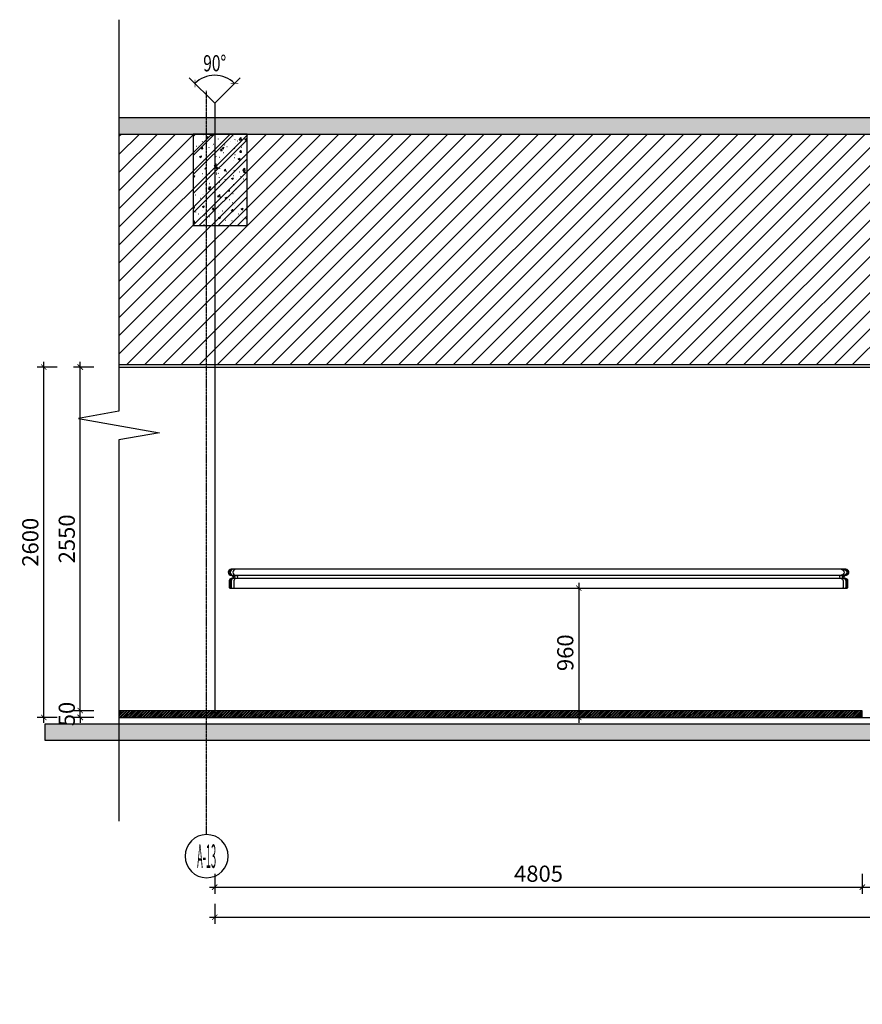
# Model space of a CAD drawing. Units: inches. Extents: x -902066 to 493454, y -354848 to 33138.
# Drawn here: x 283976 to 290230, y 15336 to 22645 of the extents above; entities that cross this region are included whole.
import ezdxf
from ezdxf.enums import TextEntityAlignment as Align
from ezdxf.xclip import XClip

# ---------------------------------------------------------------- set-up
doc = ezdxf.new("R2010")
doc.units = ezdxf.units.IN
doc.header["$LTSCALE"] = 10
doc.header["$MEASUREMENT"] = 0
doc.linetypes.add('DOTE', pattern=[2.4200000000000004, 2, -0.2, 0.02, -0.2])
doc.layers.get('Defpoints').update_dxf_attribs({"color": 251})
for name, color, linetype in [('0-家具', 8, 'Continuous'), ('AXIS', 3, 'Continuous'), ('AXIS_TEXT', 7, 'Continuous'), ('DIM_ELEV', 3, 'Continuous'), ('DOTE', 1, 'DOTE'), ('E-Elevation(立面图层)', 134, 'Continuous'), ('PUB_DIM', 3, 'Continuous'), ('WALL', 2, 'Continuous'), ('家具', 7, 'Continuous')]:
    doc.layers.add(name, color=color, linetype=linetype)
doc.styles.add('_TCH_AXIS', font='COMPLEX', dxfattribs={"width": 0.8, "bigfont": 'TSSDCHN'})
doc.styles.add('_TCH_DIM_T3', font='SIMPLEX', dxfattribs={"width": 0.7058823529411765, "bigfont": 'GBCBIG'})
doc.styles.add('COMPLEX', font='COMPLEX')
doc.styles.get("Standard").update_dxf_attribs({"font": 'arial.ttf'})
doc.dimstyles.new('_TCH_ARCH&&40', dxfattribs={"dimscale": 40, "dimtxt": 3, "dimasz": 1, "dimexe": 1.25, "dimexo": 1, "dimgap": 1, "dimtad": 1, "dimdec": 0, "dimrnd": 5, "dimzin": 0, "dimdsep": 46, "dimtxsty": '_TCH_DIM_T3', "dimblk": 'ARCHTICK', "dimcen": 1.25, "dimdle": 1, "dimclrt": 7, "dimazin": 2, "dimtfac": 1, "dimtdec": 0, "dimtix": 1, "dimtmove": 2, "dimatfit": 3, "dimldrblk": 'A', "dimfxl": 0, "dimtolj": 1, "dimtzin": 0, "dimarcsym": 0})

# ---------------------------------------------------------------- blocks, each defined once
blk = doc.blocks.new('A$C7d3b4a9c')
at = {"layer": 'DOTE'}
blk.add_line((91799.99999999558, -1999.99999999904), (91799.99999999529, 32325.72317548454), dxfattribs=at)
at = {"layer": '0-家具', "width": 0.8, "flags": 9}
for tag in ['YSIZE', 'XSIZE']:
    blk.add_attdef(tag, (108638.1336951538, 20810.08336909945), '', height=0.5, rotation=270, dxfattribs=at)
at = {"layer": '家具', "width": 0.8, "flags": 9}
for tag in ['YSIZE', 'XSIZE']:
    blk.add_attdef(tag, (100478.1336941945, 20810.08336909945), '', height=0.5, rotation=270, dxfattribs=at)
blk = doc.blocks.new('*U533')
at = {"layer": 'E-Elevation(立面图层)'}
h = blk.add_hatch(dxfattribs=at)
h.set_pattern_fill('钢筋混凝土', color=249, scale=20, style=0, pattern_type=2)
h.set_pattern_definition([(45, (170987.8180908706, -3687.373804998576), (-70.71067811865476, 70.71067811865476), []), (49.99999999999999, (170987.8180908706, -3687.373804998576), (143.4520365201507, -12.55042699651902), [15, -165]), (355, (170987.8180908706, -3687.373804998576), (-27.7502667226, 150.4384267400024), [12, -132]), (100.4514, (170999.7724268707, -3688.419672998577), (115.7018763428043, 137.8879084121907), [12.748038, -140.2284224]), (46.18420000000001, (170987.8180908706, -3647.373804998576), (213.4482097251289, -33.10380286580362), [22.5, -247.5]), (96.6356, (171005.6054398706, -3650.132466398577), (186.9325411097407, 194.8235741800883), [19.1220576, -210.3426]), (351.1842, (170987.8180908706, -3647.373804998576), (186.9323890267254, 194.8237201850649), [18, -198]), (21, (171007.8180908706, -3657.373804998576), (119.3814104236923, -80.52377813306776), [15, -165]), (326.0000000000001, (171007.8180908706, -3657.373804998576), (48.66306638431634, 145.0300090093706), [12, -132]), (71.4514, (171017.7665374706, -3664.084126198577), (168.044525716298, 64.50609934199048), [12.748038, -140.2284224]), (37.50000000000001, (170987.8180908706, -3687.373804998576), (2.431971063458134, 66.5787707662623), [1, -130.4, 1, -134, 1, -132.5]), (7.499999999999999, (170987.8180908706, -3687.373804998576), (52.61390748842972, 78.88234237647205), [1, -76.39999999999999, 1, -127.4, 1, -50.5]), (327.5, (170943.2180908707, -3687.373804998576), (106.7644872344818, -4.510974346875951), [1, -50, 1, -156, 1, -207]), (317.5, (170923.2180908707, -3687.373804998576), (116.6372338684772, 20.02099646646354), [1, -65, 1, -103.6, 1, -147])])
h.paths.add_polyline_path([(-14877.14392725167, 120.0000000002765), (-14877.14392725164, -7.863116623175078e-09), (14873.5625355583, -7.863116623175078e-09), (14873.56253555827, 120.0000000002765)])
at = {"layer": 'WALL'}
blk.add_lwpolyline([(-14877.14392725167, 120.0000000002765), (-14877.14392725164, -7.863116623175078e-09), (14873.5625355583, -7.863116623175078e-09), (14873.56253555827, 120.0000000002765)], close=True, dxfattribs=at)
blk = doc.blocks.new('*U539')
at = {"layer": 'E-Elevation(立面图层)', "color": 251}
for p, q in [((2331.154611835023, 95.000035145629, -6.000000000000002e-08), (-2230.738172466007, 95.00001862315233, -2.000000000000001e-08)), ((-2230.710905089173, 70.00003514562971, -2.000000000000001e-08), (2331.154611835023, 70.000035145629, -6.000000000000002e-08))]:
    blk.add_line(p, q, dxfattribs=at)
at = {"layer": 'E-Elevation(立面图层)'}
blk.add_lwpolyline([(-2230.710905089173, 140.0000351458625), (2331.154611835023, 140.0000351458618, -1), (2331.154611835023, 95.000035145629, 1), (2331.154611835023, 70.000035145629, -0.4142135331221954), (2346.154611835023, 55.00003664366136), (2346.154611834965, 5.000046277494903, -0.4142135623713902), (2341.154611835023, 4.62774949028244e-05), (-2240.738172466007, 4.627749561336714e-05, -0.4142135623594562), (-2245.738172466007, 5.000046277495613), (-2245.738172466007, 55.00003514562971, -0.4147449234684115), (-2230.710905089173, 70.00003514562971, 0.997818609855845), (-2230.710905089173, 95.00003514562971, -1.001212617744507), (-2230.710905089173, 140.0000351458625, -0.9987888509168875)], format="xyb", dxfattribs=at)
at = {"layer": 'E-Elevation(立面图层)', "color": 251}
for points, elevation in [([(-2225.738172466065, 140.0000351458625, 1), (-2225.738172466065, 95.00003514562971, -1), (-2225.738172466007, 70.00003514562971, 0.4142135623730951), (-2240.738172466007, 55.00003514562971), (-2240.738172465949, 5.000046277495613, 0.4142135623710494), (-2235.738172466007, 4.627749561336714e-05, -171806059936.3023)], -2.000000000000001e-08), ([(-2215.738172466065, 140.0000351458625, 1), (-2215.738172466065, 95.00003514562971, -1), (-2215.738172466007, 70.00003514562971, 0.4142135623730951), (-2230.738172466007, 55.00003514562971), (-2230.738172465949, 5.000046277495613, 0.4142135623710494), (-2225.738172466007, 4.627749561336714e-05, -171806059936.3023)], -2.000000000000001e-08), ([(-2195.738172466065, 140.0000351458625, 1), (-2195.738172466065, 95.00003514562971, -1), (-2195.738172466007, 70.00003514562971, 0.4142135623730951), (-2210.738172466007, 55.00003514562971), (-2210.738172465949, 5.000046277495613, 0.4142135623710494), (-2205.738172466007, 4.627749561336714e-05, -171806059936.3023)], -2.000000000000001e-08), ([(2296.154611835023, 140.0000351458618, -1), (2296.154611835023, 95.000035145629, 1), (2296.154611835023, 70.000035145629, -0.4142135623730951), (2311.154611835023, 55.000035145629), (2311.154611834965, 5.000046277494903, -0.4142135623710494), (2306.154611835023, 4.62774949028244e-05, 171806059936.3023)], -6.000000000000002e-08), ([(2316.154611835023, 140.0000351458618, -1), (2316.154611835023, 95.000035145629, 1), (2316.154611835023, 70.000035145629, -0.4142135623730951), (2331.154611835023, 55.000035145629), (2331.154611834965, 5.000046277494903, -0.4142135623710494), (2326.154611835023, 4.62774949028244e-05, 171806059936.3023)], -6.000000000000002e-08), ([(2326.154611835023, 140.0000351458618, -1), (2326.154611835023, 95.000035145629, 1), (2326.154611835023, 70.000035145629, -0.4142135623730951), (2341.154611835023, 55.000035145629), (2341.154611834965, 5.000046277494903, -0.4142135623710494), (2336.154611835023, 4.62774949028244e-05, 171806059936.3023)], -6.000000000000002e-08)]:
    blk.add_lwpolyline(points, format="xyb", dxfattribs=dict(at, elevation=elevation))
blk = doc.blocks.new('_ArchTick')
at = {"color": 0, "linetype": 'ByBlock', "const_width": 0.15}
blk.add_lwpolyline([(-0.5, -0.5), (0.5, 0.5)], dxfattribs=at)
blk = doc.blocks.new('*U264')
at = {"layer": 'PUB_DIM'}
blk.add_lwpolyline([(-188.5618010380895, 2267.973201668889), (-4.728034129199928e-11, 2079.411400630837), (188.5618010379949, 2267.973201668889), (-4.728034129199928e-11, 2079.411400630837), (0, 0)], dxfattribs=at)
blk.add_arc((-4.728034129199928e-11, 2079.411400630837, 6.877616087677434e-09), 207.2826422838459, 44.99999999977892, 135.0000000002211, dxfattribs=at)
at = {"layer": 'PUB_DIM', "xscale": 40, "yscale": 40, "zscale": 40}
for p, rotation in [((-146.5709619812151, 2225.982362612011, 6.877616087677434e-09), 224.9999999999993), ((146.5709619811205, 2225.982362612011, 6.877616087677434e-09), 315.0000000000007)]:
    blk.add_blockref('_ArchTick', p, dxfattribs=dict(at, rotation=rotation))
at = {"layer": 'PUB_DIM', "color": 255, "style": '_TCH_DIM_T3', "width": 0.7058823529411765}
blk.add_attdef('90', text='', height=120, dxfattribs=at).set_placement((-4.728034129199928e-11, 2375.582928372497), align=Align.MIDDLE_CENTER)
blk = doc.blocks.new('_AXISO')
blk.add_circle((0, 0), 0.5)
at = {"layer": 'AXIS_TEXT', "style": 'COMPLEX', "width": 1.041666666666667}
blk.add_attdef('A', text='', height=0.56, dxfattribs=at).set_placement((-0.25, -0.28), (0.25, -0.28), align=Align.FIT)
blk = doc.blocks.new('*D551')
at = {"layer": 'Defpoints', "color": 0, "transparency": 16777216}
for p in [(285423.6248281623, 17465.82220022849), (290230.405631414, 17465.6915501494), (290230.405631414, 16205.83437320639)]:
    blk.add_point(p, dxfattribs=at)
at = {"layer": 'DIM_ELEV', "color": 0, "lineweight": -2, "transparency": 16777216}
for p, q in [((285423.6248281623, 16305.83437320639), (285423.6248281623, 16155.83437320639)), ((290230.405631414, 16305.83437320639), (290230.405631414, 16155.83437320639)), ((285383.6248281623, 16205.83437320639), (290270.405631414, 16205.83437320639))]:
    blk.add_line(p, q, dxfattribs=at)
at = {"layer": 'DIM_ELEV', "color": 0, "lineweight": -2, "transparency": 16777216, "xscale": 40, "yscale": 40, "zscale": 40, "rotation": 180}
blk.add_blockref('_ArchTick', (285423.6248281623, 16205.83437320639), dxfattribs=at)
at = {"layer": 'DIM_ELEV', "color": 0, "lineweight": -2, "transparency": 16777216, "xscale": 40, "yscale": 40, "zscale": 40}
blk.add_blockref('_ArchTick', (290230.405631414, 16205.83437320639), dxfattribs=at)
at = {"layer": 'DIM_ELEV', "color": 7, "transparency": 16777216, "insert": (287827.0152297881, 16305.83437320639), "char_height": 120, "attachment_point": 5, "style": '_TCH_DIM_T3'}
blk.add_mtext('\\A1;4805', dxfattribs=at)
blk = doc.blocks.new('A')
for p, q in [((-0.3688396396728422, 3.637978807091713e-12), (-2.127066897330224, 0)), ((-1.435067392276324, 1.147654099946521), (-1.089590771724033, 1.437450103912852)), ((-1.435067392276324, 1.147654099946521), (-0.3688396396728422, 0)), ((-1.435067392276324, -1.147654099946521), (-0.3688396396728422, 0)), ((-1.089590771724033, 1.437450103912852), (0, 0)), ((-1.089590771724033, -1.437450103912852), (0, 0)), ((-1.435067392276324, -1.147654099946521), (-1.089590771724033, -1.437450103912852))]:
    blk.add_line(p, q)
for points in [[(-1.435067392276324, 1.147654099946521), (-1.089590771724033, 1.437450103912852), (-0.3688396396728422, 0), (0, 0)], [(-1.435067392276324, -1.147654099946521), (-1.089590771724033, -1.437450103912852), (-0.3688396396728422, 0), (0, 0)]]:
    blk.add_solid(points)
blk = doc.blocks.new('*D552')
at = {"layer": 'Defpoints', "color": 0, "transparency": 16777216}
for p in [(290230.405631414, 17465.6915501494), (291730.4129702647, 17465.68196836541), (291730.4129702647, 16205.83437320639)]:
    blk.add_point(p, dxfattribs=at)
at = {"layer": 'DIM_ELEV', "color": 0, "lineweight": -2, "transparency": 16777216}
for p, q in [((290230.405631414, 16305.83437320639), (290230.405631414, 16155.83437320639)), ((291730.4129702647, 16305.83437320639), (291730.4129702647, 16155.83437320639)), ((290190.405631414, 16205.83437320639), (291770.4129702647, 16205.83437320639))]:
    blk.add_line(p, q, dxfattribs=at)
at = {"layer": 'DIM_ELEV', "color": 0, "lineweight": -2, "transparency": 16777216, "xscale": 40, "yscale": 40, "zscale": 40, "rotation": 180}
blk.add_blockref('_ArchTick', (290230.405631414, 16205.83437320639), dxfattribs=at)
at = {"layer": 'DIM_ELEV', "color": 0, "lineweight": -2, "transparency": 16777216, "xscale": 40, "yscale": 40, "zscale": 40}
blk.add_blockref('_ArchTick', (291730.4129702647, 16205.83437320639), dxfattribs=at)
at = {"layer": 'DIM_ELEV', "color": 7, "transparency": 16777216, "insert": (290980.4093008394, 16305.83437320639), "char_height": 120, "attachment_point": 5, "style": '_TCH_DIM_T3'}
blk.add_mtext('\\A1;1500', dxfattribs=at)
blk = doc.blocks.new('*D563')
at = {"layer": 'Defpoints', "color": 0, "transparency": 16777216}
for p in [(285423.6248281623, 17465.82220022849), (314304.2916083862, 17465.77368343676), (314304.2916083862, 15982.69376352872)]:
    blk.add_point(p, dxfattribs=at)
at = {"layer": 'DIM_ELEV', "color": 0, "lineweight": -2, "transparency": 16777216}
for p, q in [((285423.6248281623, 16082.69376352872), (285423.6248281623, 15932.69376352872)), ((314304.2916083862, 16082.69376352872), (314304.2916083862, 15932.69376352872)), ((285383.6248281623, 15982.69376352872), (314344.2916083862, 15982.69376352872))]:
    blk.add_line(p, q, dxfattribs=at)
at = {"layer": 'DIM_ELEV', "color": 0, "lineweight": -2, "transparency": 16777216, "xscale": 40, "yscale": 40, "zscale": 40, "rotation": 180}
blk.add_blockref('_ArchTick', (285423.6248281623, 15982.69376352872), dxfattribs=at)
at = {"layer": 'DIM_ELEV', "color": 0, "lineweight": -2, "transparency": 16777216, "xscale": 40, "yscale": 40, "zscale": 40}
blk.add_blockref('_ArchTick', (314304.2916083862, 15982.69376352872), dxfattribs=at)
at = {"layer": 'DIM_ELEV', "color": 7, "transparency": 16777216, "insert": (299863.9582182742, 16082.69376352872), "char_height": 120, "attachment_point": 5, "style": '_TCH_DIM_T3'}
blk.add_mtext('\\A1;28880', dxfattribs=at)
blk = doc.blocks.new('*D564')
at = {"layer": 'Defpoints', "color": 0, "transparency": 16777216}
for p in [(287826.9665611962, 18425.66242552219), (287826.9396571267, 17465.75434273213), (288125.6920192702, 17465.75434273213)]:
    blk.add_point(p, dxfattribs=at)
at = {"layer": 'DIM_ELEV', "color": 0, "lineweight": -2, "transparency": 16777216}
for p, q in [((288025.6920192702, 18425.66242552219), (288175.6920192702, 18425.66242552219)), ((288125.6920192702, 18465.66242552219), (288125.6920192702, 17425.75434273213)), ((288025.6920192702, 17465.75434273213), (288175.6920192702, 17465.75434273213))]:
    blk.add_line(p, q, dxfattribs=at)
at = {"layer": 'DIM_ELEV', "color": 0, "lineweight": -2, "transparency": 16777216, "xscale": 40, "yscale": 40, "zscale": 40}
for p, rotation in [((288125.6920192702, 18425.66242552219), 90), ((288125.6920192702, 17465.75434273213), 270)]:
    blk.add_blockref('_ArchTick', p, dxfattribs=dict(at, rotation=rotation))
at = {"layer": 'DIM_ELEV', "color": 7, "transparency": 16777216, "insert": (288025.6920192701, 17945.70838412707), "char_height": 120, "attachment_point": 5, "rotation": 90, "style": '_TCH_DIM_T3'}
blk.add_mtext('\\A1;960', dxfattribs=at)
blk = doc.blocks.new('*D565')
at = {"layer": 'Defpoints', "color": 0, "transparency": 16777216}
for p in [(284425.3904576073, 17515.81713140235), (285300.3003007478, 17515.81713140235), (285300.3016900632, 17465.82220022849)]:
    blk.add_point(p, dxfattribs=at)
at = {"layer": 'DIM_ELEV', "color": 0, "lineweight": -2, "transparency": 16777216}
for p, q in [((284425.3904576073, 17515.81713140235), (284425.3904576073, 17555.81713140235)), ((284525.3904576073, 17515.81713140235), (284375.3904576073, 17515.81713140235)), ((284425.3904576073, 17465.82220022849), (284425.3904576073, 17515.81713140235)), ((284525.3904576073, 17465.82220022849), (284375.3904576073, 17465.82220022849)), ((284425.3904576073, 17465.82220022849), (284425.3904576073, 17425.82220022849))]:
    blk.add_line(p, q, dxfattribs=at)
at = {"layer": 'DIM_ELEV', "color": 0, "lineweight": -2, "transparency": 16777216, "xscale": 40, "yscale": 40, "zscale": 40}
for p, rotation in [((284425.3904576073, 17515.81713140235), 270), ((284425.3904576073, 17465.82220022849), 90)]:
    blk.add_blockref('_ArchTick', p, dxfattribs=dict(at, rotation=rotation))
at = {"layer": 'DIM_ELEV', "color": 7, "transparency": 16777216, "insert": (284325.3904576072, 17490.81966581534), "char_height": 120, "attachment_point": 5, "rotation": 90, "style": '_TCH_DIM_T3'}
blk.add_mtext('\\A1;50', dxfattribs=at)
blk = doc.blocks.new('*D566')
at = {"layer": 'Defpoints', "color": 0, "transparency": 16777216}
for p in [(284425.3904576075, 20065.86256420628), (285300.1970309464, 20065.86256420628), (285300.3003007478, 17515.81713140235)]:
    blk.add_point(p, dxfattribs=at)
at = {"layer": 'DIM_ELEV', "color": 0, "lineweight": -2, "transparency": 16777216}
for p, q in [((284425.3904576075, 17475.81713140235), (284425.3904576075, 20105.86256420628)), ((284525.3904576075, 20065.86256420628), (284375.3904576075, 20065.86256420628)), ((284525.3904576075, 17515.81713140235), (284375.3904576075, 17515.81713140235))]:
    blk.add_line(p, q, dxfattribs=at)
at = {"layer": 'DIM_ELEV', "color": 0, "lineweight": -2, "transparency": 16777216, "xscale": 40, "yscale": 40, "zscale": 40}
for p, rotation in [((284425.3904576075, 20065.86256420628), 90), ((284425.3904576075, 17515.81713140235), 270)]:
    blk.add_blockref('_ArchTick', p, dxfattribs=dict(at, rotation=rotation))
at = {"layer": 'DIM_ELEV', "color": 7, "transparency": 16777216, "insert": (284325.3904576074, 18790.83984780423), "char_height": 120, "attachment_point": 5, "rotation": 90, "style": '_TCH_DIM_T3'}
blk.add_mtext('\\A1;2550', dxfattribs=at)
blk = doc.blocks.new('*D567')
at = {"layer": 'Defpoints', "color": 0, "transparency": 16777216}
for p in [(284154.6605203704, 20065.86256420628), (285423.6248281624, 20065.86256420628), (285423.6248281624, 17465.82220022849)]:
    blk.add_point(p, dxfattribs=at)
at = {"layer": 'DIM_ELEV', "color": 0, "lineweight": -2, "transparency": 16777216}
for p, q in [((284154.6605203704, 17425.82220022849), (284154.6605203704, 20105.86256420628)), ((284254.6605203704, 20065.86256420628), (284104.6605203704, 20065.86256420628)), ((284254.6605203704, 17465.82220022849), (284104.6605203704, 17465.82220022849))]:
    blk.add_line(p, q, dxfattribs=at)
at = {"layer": 'DIM_ELEV', "color": 0, "lineweight": -2, "transparency": 16777216, "xscale": 40, "yscale": 40, "zscale": 40}
for p, rotation in [((284154.6605203704, 20065.86256420628), 90), ((284154.6605203704, 17465.82220022849), 270)]:
    blk.add_blockref('_ArchTick', p, dxfattribs=dict(at, rotation=rotation))
at = {"layer": 'DIM_ELEV', "color": 7, "transparency": 16777216, "insert": (284054.6605203704, 18765.8423822173), "char_height": 120, "attachment_point": 5, "rotation": 90, "style": '_TCH_DIM_T3'}
blk.add_mtext('\\A1;2600', dxfattribs=at)
blk = doc.blocks.new('*U550')
at = {"layer": 'E-Elevation(立面图层)'}
h = blk.add_hatch(dxfattribs=at)
h.set_pattern_fill('钢筋混凝土', color=247, scale=15, style=0, pattern_type=2)
h.set_pattern_definition([(45, (140558.4812455802, -95775.02900448834), (-53.03300858899106, 53.03300858899107), []), (49.99999999999999, (140558.4812455802, -95775.02900448834), (107.589027390113, -9.412820247389266), [11.25, -123.75]), (355, (140558.4812455802, -95775.02900448834), (-20.81270004195, 112.8288200550018), [9, -99]), (100.4514, (140567.4469975802, -95775.81340548834), (86.77640725710323, 103.415931309143), [9.5610285, -105.1713168]), (46.18420000000002, (140558.4812455802, -95745.02900448834), (160.0861572938467, -24.82785214935271), [16.87499999999991, -185.6249999999993]), (96.6356, (140571.8217573302, -95747.09800053835), (140.1994058323055, 146.1176806350663), [14.3415432, -157.75695]), (351.1842, (140558.4812455802, -95745.02900448834), (140.1992917700441, 146.1177901387987), [13.5, -148.5]), (21, (140573.4812455802, -95752.52900448834), (89.53605781776925, -60.39283359980082), [11.25, -123.75]), (326.0000000000001, (140573.4812455802, -95752.52900448834), (36.49729978823726, 108.772506757028), [9, -99]), (71.4514, (140580.9425805302, -95757.56174538835), (126.0333942872235, 48.37957450649286), [9.5610285, -105.1713168]), (37.50000000000001, (140558.4812455802, -95775.02900448834), (1.8239782975936, 49.93407807469672), [0.75, -97.8, 0.75, -100.5, 0.75, -99.375]), (7.499999999999999, (140558.4812455802, -95775.02900448834), (39.46043061632229, 59.16175678235403), [0.75, -57.3, 0.75, -95.55, 0.75, -37.875]), (327.5, (140525.0312455802, -95775.02900448834), (80.07336542586135, -3.383230760156963), [0.75, -37.5, 0.75, -117, 0.75, -155.25]), (317.5, (140510.0312455802, -95775.02900448834), (87.47792540135794, 15.01574734984766), [0.75, -48.75, 0.75, -77.69999999999999, 0.75, -110.25])])
h.paths.add_polyline_path([(0, 0), (9100.191073449543, 0), (9100.191073449543, 120), (0, 120)])
at = {"layer": 'WALL'}
blk.add_lwpolyline([(0, 0), (9100.191073449543, 0), (9100.191073449543, 120), (0, 120)], close=True, dxfattribs=at)
blk = doc.blocks.new('*U1009')
at = {"layer": 'E-Elevation(立面图层)'}
h = blk.add_hatch(dxfattribs=at)
h.set_pattern_fill('钢筋混凝土', color=249, scale=20, style=0, pattern_type=2)
h.set_pattern_definition([(45, (211992.2915796324, -3127.373804990989), (-70.71067811865476, 70.71067811865476), []), (49.99999999999999, (211992.2915796324, -3127.373804990989), (143.4520365201507, -12.55042699651902), [15, -165]), (355, (211992.2915796324, -3127.373804990989), (-27.7502667226, 150.4384267400024), [12, -132]), (100.4514, (212004.2459156324, -3128.41967299099), (115.7018763428043, 137.8879084121907), [12.748038, -140.2284224]), (46.18420000000001, (211992.2915796324, -3087.373804990989), (213.4482097251289, -33.10380286580362), [22.5, -247.5]), (96.6356, (212010.0789286323, -3090.13246639099), (186.9325411097407, 194.8235741800883), [19.1220576, -210.3426]), (351.1842, (211992.2915796324, -3087.373804990989), (186.9323890267254, 194.8237201850649), [18, -198]), (21, (212012.2915796324, -3097.373804990989), (119.3814104236923, -80.52377813306776), [15, -165]), (326.0000000000001, (212012.2915796324, -3097.373804990989), (48.66306638431634, 145.0300090093706), [12, -132]), (71.4514, (212022.2400262323, -3104.08412619099), (168.044525716298, 64.50609934199048), [12.748038, -140.2284224]), (37.50000000000001, (211992.2915796324, -3127.373804990989), (2.431971063458134, 66.5787707662623), [1, -130.4, 1, -134, 1, -132.5]), (7.499999999999999, (211992.2915796324, -3127.373804990989), (52.61390748842972, 78.88234237647205), [1, -76.39999999999999, 1, -127.4, 1, -50.5]), (327.5, (211947.6915796324, -3127.373804990989), (106.7644872344818, -4.510974346875951), [1, -50, 1, -156, 1, -207]), (317.5, (211927.6915796324, -3127.373804990989), (116.6372338684772, 20.02099646646354), [1, -65, 1, -103.6, 1, -147])])
h.paths.add_polyline_path([(20300.44603723625, 680), (20300.44603723625, 0), (20700.44605983212, 0), (20700.44605983212, 680)])
at = {"layer": 'WALL'}
blk.add_lwpolyline([(20300.44603723625, 680), (20300.44603723625, 0), (20700.44605983212, 0), (20700.44605983212, 680)], close=True, dxfattribs=at)

msp = doc.modelspace()

# ---------------------------------------------------------------- hatches: boundary and pattern name
at = {"layer": 'E-Elevation(立面图层)'}
h = msp.add_hatch(dxfattribs=at)
h.set_pattern_fill('ANSI31', color=250, scale=30)
h.set_pattern_definition([(45, (-531989.0094796653, -165182.2264460149), (-67.35192090801866, 67.35192090801866), [])])
h.paths.add_polyline_path([(314313.5135037555, 21795.86256419809), (284712.8070409456, 21795.86256419816), (284712.8071522351, 20085.86229956145), (314313.513615045, 20085.86229956137)])
h = msp.add_hatch(dxfattribs=at)
h.set_pattern_fill('ANSI32', color=250, scale=40)
h.set_pattern_definition([(45, (62336.68730991065, -17581.3076310291), (-10.60660171779821, 10.60660171779821), []), (45, (62343.75837771069, -17581.3076310291), (-10.60660171779821, 10.60660171779821), [])])
h.paths.add_polyline_path([(284712.8070965906, 17465.83570208087), (290230.4056314687, 17465.6915501494), (290230.4056314687, 17515.6915501494), (284712.8070965906, 17515.83570208087)])

# ---------------------------------------------------------------- linework, layer by layer
at = {"layer": 'DOTE'}
msp.add_line((285363.520133051, 16595.86254601401), (285363.520133051, 22115.86256420627), dxfattribs=at)
at = {"layer": 'E-Elevation(立面图层)', "color": 5}
msp.add_line((284712.8070965906, 17465.6581193548), (314463.5135594002, 17465.83837707937), dxfattribs=at)
at = {"layer": 'E-Elevation(立面图层)'}
for points in [[(284712.8070965902, 22644.64279981447), (284712.8070965904, 19737.87227136589), (284412.8070965904, 19684.97417715336), (285012.8070965904, 19579.17798872827), (284712.8070965904, 19526.27989451574), (284712.8070965906, 16694.64279970436)], [(284712.8070965904, 20065.86256420627), (314313.5135594002, 20065.86256420627)], [(285423.520168733, 20065.82219807181), (285423.6254635417, 17465.82220020392)]]:
    msp.add_lwpolyline(points, dxfattribs=at)
at = {"layer": 'E-Elevation(立面图层)', "color": 251}
msp.add_lwpolyline([(284712.8070965904, 20085.86256420627), (314313.5135594002, 20085.86256420627)], dxfattribs=at)
at = {"layer": 'E-Elevation(立面图层)'}
msp.add_lwpolyline([(284712.8070965906, 17465.83570208087), (290230.4056314687, 17465.6915501494), (290230.4056314687, 17515.6915501494), (284712.8070965906, 17515.83570208087)], close=True, dxfattribs=at)

# ---------------------------------------------------------------- block references
for name, p in [('*U533', (299589.951023842, 21795.86256420599)), ('*U1009', (264963.0740958148, 21115.86256419848))]:
    msp.add_blockref(name, p)
at = {"xscale": -1}
msp.add_blockref('*U539', (287877.1747808806, 18425.66237924468), dxfattribs=at)
ref = msp.add_blockref('A$C7d3b4a9c', (193563.5201330557, -14190.19828062438))
XClip(ref).set_block_clipping_path([(81130.53065115755, -15973.693694678805), (127624.99353297244, 24956.754484565317)])
at = {"layer": 'AXIS'}
ref = msp.add_blockref('_AXISO', (285363.520133051, 16435.86254601401), dxfattribs=dict(at, xscale=-320.0000000000032, yscale=320.0000000000032, zscale=320.0000000000032))
ref.add_attrib('A', 'A-13', dxfattribs={"layer": 'AXIS_TEXT', "height": 174.1028510384785, "style": '_TCH_AXIS', "width": 0.22368421052634}).set_placement((285293.04993144, 16348.81112049478), (285433.9903346616, 16348.81112049478), align=Align.FIT)
at = {"layer": 'E-Elevation(立面图层)'}
msp.add_blockref('*U550', (284163.3290950855, 17295.86254600905), dxfattribs=at)
at = {"layer": 'PUB_DIM'}
msp.add_blockref('*U264', (285423.5201690455, 19945.81448085474), dxfattribs=at).add_auto_attribs({'90': '90°'})

# ---------------------------------------------------------------- dimensions: what is measured, and where the dimension line sits
at = {"layer": 'DIM_ELEV'}
for base, p1, p2, picture, middle in [((284154.6605203704, 20065.86256420628), (285423.6248281623, 17465.82220022849), (285423.6248281623, 20065.86256420627), '*D567', (284054.6605203704, 18765.8423822173)), ((284425.3904576075, 20065.86256420628), (285300.3003007477, 17515.81713140234), (285300.1970309463, 20065.86256420627), '*D566', (284325.3904576074, 18790.83984780423)), ((288125.6920192702, 17465.75434273213), (287826.9665611961, 18425.66242552218), (287826.9396571266, 17465.75434273212), '*D564', (288025.6920192701, 17945.70838412707)), ((284425.3904576073, 17515.81713140235), (285300.3016900631, 17465.82220022849), (285300.3003007477, 17515.81713140234), '*D565', (284325.3904576072, 17490.81966581534))]:
    dim = msp.add_linear_dim(base=base, p1=p1, p2=p2, angle=90, dimstyle='_TCH_ARCH&&40', dxfattribs=at)
    dim.commit()
    dim.dimension.update_dxf_attribs({"geometry": picture, "text_midpoint": middle})
for base, p1, p2, picture, middle in [((290230.405631414, 16205.83437320639), (285423.6248281623, 17465.82220022849), (290230.405631414, 17465.6915501494), '*D551', (287827.0152297881, 16305.83437320639)), ((314304.2916083862, 15982.69376352872), (285423.6248281623, 17465.82220022849), (314304.2916083862, 17465.77368343676), '*D563', (299863.9582182742, 16082.69376352872)), ((291730.4129702647, 16205.83437320639), (290230.405631414, 17465.6915501494), (291730.4129702647, 17465.68196836541), '*D552', (290980.4093008394, 16305.83437320639))]:
    dim = msp.add_linear_dim(base=base, p1=p1, p2=p2, dimstyle='_TCH_ARCH&&40', dxfattribs=at)
    dim.commit()
    dim.dimension.update_dxf_attribs({"geometry": picture, "text_midpoint": middle})

doc.saveas('drawing.dxf')
